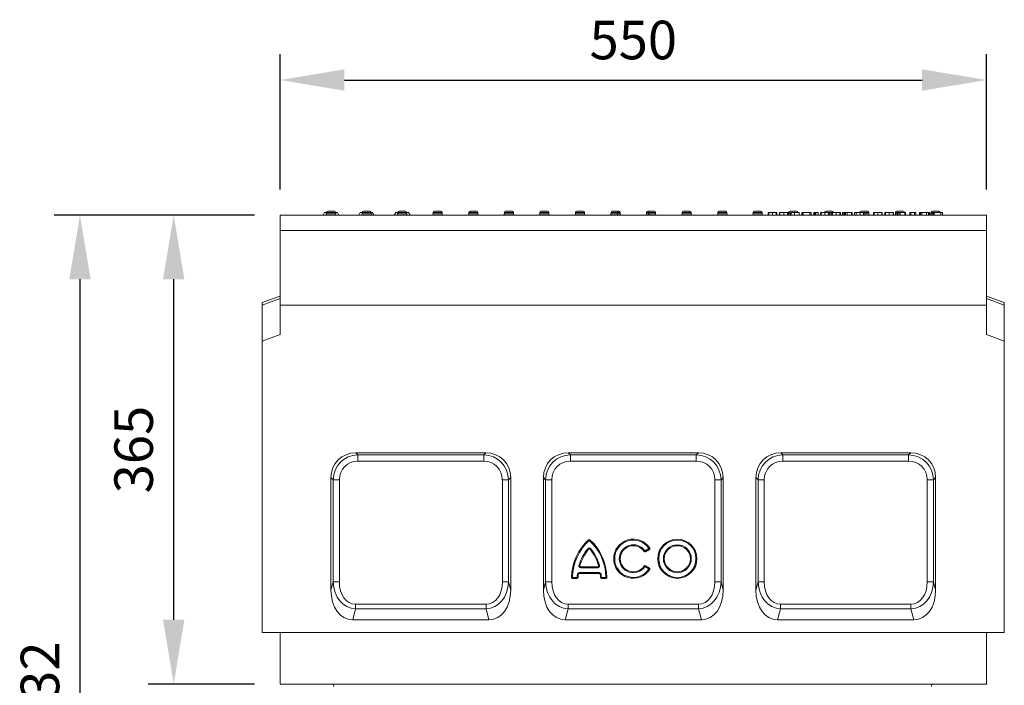
# Model space of a CAD drawing. Units: millimetres. Extents: x -8831 to -2685, y -334 to 3818.
# Drawn here: x -8831 to -8064, y 2594 to 3112 of the extents above; entities that cross this region are included whole.
import ezdxf

# ---------------------------------------------------------------- set-up
doc = ezdxf.new("R2010")
doc.units = ezdxf.units.MM
doc.layers.get('0').update_dxf_attribs({"lineweight": 18})
doc.layers.add('DUENN-18', color=253, linetype='Continuous', lineweight=0)
doc.layers.add('kote', color=152, linetype='Continuous', lineweight=0)
doc.styles.get("Standard").update_dxf_attribs({"font": 'trebuc.ttf'})
doc.dimstyles.new('VARIABEL-ST', dxfattribs={"dimscale": 40, "dimtxt": 7, "dimasz": 2.5, "dimexe": 1, "dimexo": 1, "dimgap": 0.6, "dimtad": 1, "dimdsep": 46, "dimtxsty": 'Standard', "dimcen": 0, "dimclrd": 256, "dimclre": 256, "dimclrt": 5, "dimadec": 0, "dimazin": 0, "dimtp": 0.1, "dimtm": 0.1, "dimtfac": 0.71, "dimtdec": 3, "dimtmove": 0, "dimatfit": 3, "dimfxl": 0, "dimtzin": 0, "dimarcsym": 0})

# ---------------------------------------------------------------- blocks, each defined once
blk = doc.blocks.new('*D31')
at = {"layer": 'DEFPOINTS', "color": 0, "transparency": 16777216}
for p in [(-8077.55, 3065.36), (-8627.55, 2960.24), (-8077.55, 2960.24)]:
    blk.add_point(p, dxfattribs=at)
at = {"layer": 'kote', "lineweight": -2, "transparency": 16777216}
for p, q in [((-8627.55, 2980.24), (-8627.55, 3085.36)), ((-8077.55, 2980.24), (-8077.55, 3085.36)), ((-8577.55, 3065.36), (-8127.55, 3065.36))]:
    blk.add_line(p, q, dxfattribs=at)
at = {"layer": 'kote', "transparency": 16777216}
for points in [[(-8577.55, 3073.69), (-8577.55, 3057.03), (-8627.55, 3065.36)], [(-8127.55, 3073.69), (-8127.55, 3057.03), (-8077.55, 3065.36)]]:
    blk.add_solid(points, dxfattribs=at)
at = {"layer": 'kote', "transparency": 16777216, "insert": (-8352.55, 3092.62), "char_height": 30, "attachment_point": 5}
blk.add_mtext('550', dxfattribs=at)
blk = doc.blocks.new('*D32')
at = {"layer": 'DEFPOINTS', "color": 0, "transparency": 16777216}
for p in [(-8710.57, 2960.24), (-8627.55, 2960.24), (-8627.55, 2595.24)]:
    blk.add_point(p, dxfattribs=at)
at = {"layer": 'kote', "lineweight": -2, "transparency": 16777216}
for p, q in [((-8647.55, 2960.24), (-8730.57, 2960.24)), ((-8710.57, 2645.24), (-8710.57, 2910.24)), ((-8647.55, 2595.24), (-8730.57, 2595.24))]:
    blk.add_line(p, q, dxfattribs=at)
at = {"layer": 'kote', "transparency": 16777216}
for points in [[(-8718.9, 2910.24), (-8702.24, 2910.24), (-8710.57, 2960.24)], [(-8718.9, 2645.24), (-8702.24, 2645.24), (-8710.57, 2595.24)]]:
    blk.add_solid(points, dxfattribs=at)
at = {"layer": 'kote', "transparency": 16777216, "insert": (-8737.88, 2777.74), "char_height": 30, "attachment_point": 5, "rotation": 90}
blk.add_mtext('365', dxfattribs=at)
blk = doc.blocks.new('*D34')
at = {"layer": 'DEFPOINTS', "color": 0, "transparency": 16777216}
for p in [(-8627.55, 2960.24), (-8783.59, 2228.24), (-8587.55, 2228.24)]:
    blk.add_point(p, dxfattribs=at)
at = {"layer": 'kote', "lineweight": -2, "transparency": 16777216}
for p, q in [((-8647.55, 2960.24), (-8803.59, 2960.24)), ((-8783.59, 2910.24), (-8783.59, 2278.24)), ((-8607.55, 2228.24), (-8803.59, 2228.24))]:
    blk.add_line(p, q, dxfattribs=at)
at = {"layer": 'kote', "transparency": 16777216}
for points in [[(-8791.92, 2910.24), (-8775.25, 2910.24), (-8783.59, 2960.24)], [(-8791.92, 2278.24), (-8775.25, 2278.24), (-8783.59, 2228.24)]]:
    blk.add_solid(points, dxfattribs=at)
at = {"layer": 'kote', "transparency": 16777216, "insert": (-8810.85, 2594.24), "char_height": 30, "attachment_point": 5, "rotation": 90}
blk.add_mtext('732', dxfattribs=at)

msp = doc.modelspace()

# ---------------------------------------------------------------- linework, layer by layer
at = {"color": 7, "linetype": 'Continuous', "lineweight": 18}
for p, q in [((-8593, 2962.24), (-8594.16, 2960.24)), ((-8594.11, 2960.24), (-8593, 2962.24)), ((-8593, 2962.24), (-8592, 2962.24)), ((-8591.5, 2961.42), (-8592, 2962.24)), ((-8591.92, 2962.24), (-8591.5, 2962.24)), ((-8591.5, 2962.24), (-8591.5, 2961.24)), ((-8590.5, 2963.24), (-8585.5, 2963.24)), ((-8584.5, 2962.24), (-8584.5, 2961.24)), ((-8584.5, 2961.42), (-8584, 2962.24)), ((-8584.5, 2962.24), (-8584.09, 2962.24)), ((-8584, 2962.24), (-8583, 2962.24)), ((-8581.85, 2960.24), (-8583, 2962.24)), ((-8581.9, 2960.24), (-8583, 2962.24)), ((-8565.3, 2962.24), (-8566.46, 2960.24)), ((-8565.3, 2962.24), (-8563.8, 2962.24)), ((-8563.8, 2962.24), (-8563.8, 2961.24)), ((-8562.8, 2963.24), (-8557.8, 2963.24)), ((-8556.8, 2962.24), (-8556.8, 2961.24)), ((-8556.77, 2962.24), (-8555.97, 2962.24)), ((-8554.49, 2960.24), (-8555.97, 2962.24)), ((-8537.6, 2962.24), (-8538.76, 2960.24)), ((-8537.6, 2962.24), (-8536.1, 2962.24)), ((-8536.1, 2962.24), (-8536.1, 2961.24)), ((-8535.1, 2963.24), (-8530.1, 2963.24)), ((-8529.1, 2962.24), (-8529.1, 2961.24)), ((-8529.1, 2962.24), (-8527.6, 2962.24)), ((-8526.45, 2960.24), (-8527.6, 2962.24)), ((-8508.4, 2962.24), (-8508.4, 2961.24)), ((-8507.4, 2963.24), (-8502.4, 2963.24)), ((-8501.4, 2962.24), (-8501.4, 2961.24)), ((-8480.7, 2962.24), (-8480.7, 2961.24)), ((-8479.7, 2963.24), (-8474.7, 2963.24)), ((-8473.7, 2962.24), (-8473.7, 2961.24)), ((-8453, 2962.24), (-8453, 2961.24)), ((-8452, 2963.24), (-8447, 2963.24)), ((-8446, 2962.24), (-8446, 2961.24)), ((-8425.3, 2962.24), (-8425.3, 2961.24)), ((-8424.3, 2963.24), (-8419.3, 2963.24)), ((-8418.3, 2962.24), (-8418.3, 2961.24)), ((-8397.6, 2962.24), (-8397.6, 2961.24)), ((-8396.6, 2963.24), (-8391.6, 2963.24)), ((-8390.6, 2962.24), (-8390.6, 2961.24)), ((-8369.9, 2962.24), (-8369.9, 2961.24)), ((-8368.9, 2963.24), (-8364.55, 2963.24)), ((-8364.55, 2963.24), (-8363.9, 2963.24)), ((-8364.55, 2962.24), (-8364.55, 2961.24)), ((-8362.9, 2962.24), (-8362.9, 2961.24)), ((-8342.2, 2962.24), (-8342.2, 2961.24)), ((-8341.2, 2963.24), (-8340.58, 2963.24)), ((-8340.55, 2963.24), (-8336.2, 2963.24)), ((-8340.55, 2961.24), (-8340.55, 2962.24)), ((-8335.2, 2962.24), (-8335.2, 2961.24)), ((-8314.5, 2962.24), (-8314.5, 2961.24)), ((-8313.5, 2963.24), (-8308.5, 2963.24)), ((-8307.5, 2962.24), (-8307.5, 2961.24)), ((-8286.8, 2962.24), (-8286.8, 2961.24)), ((-8285.8, 2963.24), (-8280.8, 2963.24)), ((-8279.8, 2962.24), (-8279.8, 2961.24)), ((-8259.1, 2962.24), (-8259.1, 2961.24)), ((-8258.1, 2963.24), (-8253.1, 2963.24)), ((-8252.1, 2962.24), (-8252.1, 2961.24)), ((-8247.6, 2962.24), (-8247.6, 2960.24)), ((-8247.1, 2962.24), (-8247.1, 2960.24)), ((-8244.18, 2962.24), (-8244.18, 2960.24)), ((-8241.27, 2962.24), (-8241.27, 2960.24)), ((-8240.85, 2962.24), (-8240.85, 2960.24)), ((-8238.79, 2962.24), (-8238.79, 2960.24)), ((-8238.29, 2962.24), (-8238.29, 2960.24)), ((-8235.37, 2962.24), (-8235.37, 2960.24)), ((-8232.46, 2962.24), (-8232.46, 2960.24)), ((-8232.04, 2962.24), (-8232.04, 2960.24)), ((-8231.4, 2962.24), (-8231.4, 2961.24)), ((-8230.4, 2963.24), (-8225.4, 2963.24)), ((-8230.1, 2962.24), (-8230.1, 2960.24)), ((-8230.06, 2962.24), (-8230.1, 2962.24)), ((-8229.71, 2962.24), (-8229.71, 2960.24)), ((-8226.94, 2962.24), (-8226.94, 2960.24)), ((-8223.23, 2962.24), (-8223.23, 2960.24)), ((-8221.28, 2962.24), (-8221.28, 2960.24)), ((-8221.12, 2962.24), (-8221.12, 2960.24)), ((-8220.2, 2962.24), (-8220.2, 2960.24)), ((-8215.06, 2962.24), (-8220.2, 2962.24)), ((-8215.06, 2962.24), (-8215.06, 2960.24)), ((-8213.91, 2962.24), (-8213.91, 2960.24)), ((-8211.85, 2962.24), (-8211.85, 2960.24)), ((-8211.19, 2962.24), (-8211.19, 2960.24)), ((-8208.61, 2962.24), (-8210.41, 2962.24)), ((-8208.61, 2962.24), (-8208.61, 2960.24)), ((-8208.48, 2962.24), (-8208.48, 2960.24)), ((-8206.79, 2962.24), (-8206.79, 2960.24)), ((-8206.29, 2962.24), (-8206.29, 2960.24)), ((-8203.37, 2962.24), (-8203.37, 2960.24)), ((-8202.7, 2963.24), (-8197.7, 2963.24)), ((-8200.46, 2962.24), (-8200.46, 2960.24)), ((-8200.04, 2962.24), (-8200.04, 2960.24)), ((-8197.98, 2962.24), (-8197.98, 2960.24)), ((-8197.47, 2962.24), (-8197.47, 2960.24)), ((-8194.55, 2962.24), (-8194.55, 2960.24)), ((-8191.65, 2962.24), (-8191.65, 2960.24)), ((-8191.23, 2962.24), (-8191.23, 2960.24)), ((-8189.57, 2962.24), (-8189.57, 2960.24)), ((-8188.45, 2962.24), (-8188.45, 2960.24)), ((-8188.16, 2962.24), (-8188.45, 2962.24)), ((-8188.16, 2962.24), (-8188.16, 2960.24)), ((-8187.18, 2962.24), (-8187.18, 2960.24)), ((-8182.6, 2962.24), (-8186.09, 2962.24)), ((-8181.98, 2962.24), (-8181.98, 2960.24)), ((-8180.35, 2962.24), (-8180.35, 2960.24)), ((-8178.83, 2962.24), (-8178.83, 2960.24)), ((-8173.25, 2962.24), (-8175.81, 2962.24)), ((-8175, 2963.24), (-8170, 2963.24)), ((-8173.25, 2962.24), (-8173.25, 2960.24)), ((-8172.1, 2962.24), (-8172.1, 2960.24)), ((-8169, 2962.24), (-8169, 2961.24)), ((-8165.35, 2962.24), (-8165.35, 2960.24)), ((-8164.9, 2962.24), (-8164.9, 2960.24)), ((-8162.07, 2962.24), (-8162.07, 2960.24)), ((-8158.94, 2962.24), (-8158.94, 2960.24)), ((-8158.66, 2962.24), (-8158.66, 2960.24)), ((-8156.54, 2962.24), (-8156.54, 2960.24)), ((-8156.09, 2962.24), (-8156.09, 2960.24)), ((-8153.26, 2962.24), (-8153.26, 2960.24)), ((-8150.13, 2962.24), (-8150.13, 2960.24)), ((-8149.85, 2962.24), (-8149.85, 2960.24)), ((-8148.3, 2962.24), (-8148.3, 2961.24)), ((-8148.13, 2962.24), (-8148.13, 2960.24)), ((-8147.3, 2963.24), (-8142.3, 2963.24)), ((-8147.01, 2962.24), (-8147.01, 2960.24)), ((-8146.73, 2962.24), (-8147.01, 2962.24)), ((-8146.73, 2962.24), (-8146.73, 2960.24)), ((-8145.74, 2962.24), (-8145.74, 2960.24)), ((-8141.16, 2962.24), (-8144.65, 2962.24)), ((-8140.54, 2962.24), (-8140.54, 2960.24)), ((-8137.16, 2962.24), (-8137.16, 2960.24)), ((-8136.41, 2962.24), (-8136.41, 2960.24)), ((-8132.45, 2962.24), (-8132.45, 2960.24)), ((-8129.6, 2962.24), (-8129.6, 2960.24)), ((-8128.72, 2962.24), (-8128.72, 2960.24)), ((-8127.85, 2962.24), (-8127.85, 2960.24)), ((-8124.05, 2962.24), (-8127.85, 2962.24)), ((-8124.05, 2962.24), (-8124.05, 2960.24)), ((-8122.71, 2962.24), (-8122.71, 2960.24)), ((-8121.7, 2962.24), (-8121.7, 2960.24)), ((-8121.6, 2962.24), (-8121.6, 2960.24)), ((-8120.6, 2962.24), (-8120.6, 2961.24)), ((-8119.6, 2963.24), (-8114.6, 2963.24)), ((-8119.16, 2962.24), (-8119.16, 2960.24)), ((-8119, 2962.24), (-8119, 2960.24)), ((-8118.07, 2962.24), (-8118.07, 2960.24)), ((-8112.94, 2962.24), (-8118.07, 2962.24)), ((-8112.94, 2962.24), (-8112.94, 2960.24)), ((-8111.79, 2962.24), (-8111.79, 2960.24)), ((-8627.55, 2960.24), (-8077.55, 2960.24)), ((-8627.55, 2960.24), (-8627.55, 2890.24)), ((-8077.55, 2890.24), (-8077.55, 2960.24)), ((-8641.55, 2892.14), (-8627.55, 2897.24)), ((-8641.55, 2890.1), (-8641.55, 2892.14)), ((-8077.55, 2897.24), (-8063.55, 2892.14)), ((-8063.55, 2892.14), (-8063.55, 2890.1)), ((-8641.55, 2862.14), (-8641.55, 2890.1)), ((-8627.55, 2890.24), (-8077.55, 2890.24)), ((-8627.55, 2890.24), (-8627.55, 2867.24)), ((-8077.55, 2867.24), (-8077.55, 2890.24)), ((-8063.55, 2862.14), (-8063.55, 2890.1)), ((-8641.55, 2862.14), (-8627.55, 2867.24)), ((-8641.55, 2635.24), (-8641.55, 2862.14)), ((-8063.55, 2862.14), (-8077.55, 2867.24)), ((-8063.55, 2635.24), (-8063.55, 2862.14)), ((-8467.37, 2775.24), (-8568.74, 2775.24)), ((-8301.87, 2775.24), (-8403.24, 2775.24)), ((-8136.37, 2775.24), (-8237.74, 2775.24)), ((-8588.05, 2755.92), (-8588.05, 2668.35)), ((-8448.05, 2668.35), (-8448.05, 2755.92)), ((-8422.55, 2755.92), (-8422.55, 2668.35)), ((-8282.55, 2668.35), (-8282.55, 2755.92)), ((-8257.05, 2755.92), (-8257.05, 2668.35)), ((-8117.05, 2668.35), (-8117.05, 2755.92)), ((-8571.14, 2645.24), (-8464.97, 2645.24)), ((-8405.64, 2645.24), (-8299.47, 2645.24)), ((-8240.14, 2645.24), (-8133.97, 2645.24)), ((-8641.55, 2635.24), (-8063.55, 2635.24)), ((-8077.55, 2635.24), (-8627.55, 2635.24)), ((-8627.55, 2635.24), (-8627.55, 2595.24)), ((-8077.55, 2595.24), (-8077.55, 2635.24)), ((-8627.55, 2595.24), (-8077.55, 2595.24)), ((-8627.55, 2595.24), (-8077.55, 2595.24)), ((-8585.95, 2593.24), (-8586.05, 2595.24)), ((-8120.16, 2593.24), (-8120.05, 2595.24))]:
    msp.add_line(p, q, dxfattribs=at)
at = {"color": 7, "linetype": 'Continuous', "lineweight": 18, "flags": 128}
msp.add_lwpolyline([(-8140.3, 2960.24), (-8140.5, 2960.26), (-8140.54, 2960.27)], dxfattribs=at)
at = {"color": 7, "linetype": 'Continuous', "lineweight": 18}
for centre, start, end in [((-8592.5, 2961.24), 270, 0), ((-8590.5, 2962.24), 90, 180), ((-8585.5, 2962.24), 0, 90), ((-8583.5, 2961.24), 180, 270), ((-8564.8, 2961.24), 270, 0), ((-8562.8, 2962.24), 90, 180), ((-8557.8, 2962.24), 0, 90), ((-8555.8, 2961.24), 180, 270), ((-8537.1, 2961.24), 270, 0), ((-8535.1, 2962.24), 90, 180), ((-8530.1, 2962.24), 0, 90), ((-8528.1, 2961.24), 180, 270), ((-8509.4, 2961.24), 270, 0), ((-8507.4, 2962.24), 90, 180), ((-8502.4, 2962.24), 0, 90), ((-8500.4, 2961.24), 180, 270), ((-8481.7, 2961.24), 270, 0), ((-8479.7, 2962.24), 90, 180), ((-8474.7, 2962.24), 0, 90), ((-8472.7, 2961.24), 180, 270), ((-8454, 2961.24), 270, 0), ((-8452, 2962.24), 90, 180), ((-8447, 2962.24), 0, 90), ((-8445, 2961.24), 180, 270), ((-8426.3, 2961.24), 270, 0), ((-8424.3, 2962.24), 90, 180), ((-8419.3, 2962.24), 0, 90), ((-8417.3, 2961.24), 180, 270), ((-8398.6, 2961.24), 270, 0), ((-8396.6, 2962.24), 90, 180), ((-8391.6, 2962.24), 0, 90), ((-8389.6, 2961.24), 180, 270), ((-8370.9, 2961.24), 270, 0), ((-8368.9, 2962.24), 90, 180), ((-8363.9, 2962.24), 0, 90), ((-8361.9, 2961.24), 180, 270), ((-8343.2, 2961.24), 270, 0), ((-8341.2, 2962.24), 90, 180), ((-8336.2, 2962.24), 0, 90), ((-8334.2, 2961.24), 180, 270), ((-8315.5, 2961.24), 270, 0), ((-8313.5, 2962.24), 90, 180), ((-8308.5, 2962.24), 0, 90), ((-8306.5, 2961.24), 180, 270), ((-8287.8, 2961.24), 270, 0), ((-8285.8, 2962.24), 90, 180), ((-8280.8, 2962.24), 0, 90), ((-8278.8, 2961.24), 180, 270), ((-8260.1, 2961.24), 270, 0), ((-8258.1, 2962.24), 90, 180), ((-8253.1, 2962.24), 0, 90), ((-8251.1, 2961.24), 180, 270), ((-8232.4, 2961.24), 291.40758, 0), ((-8230.4, 2962.24), 90, 180), ((-8225.4, 2962.24), 0, 90), ((-8202.7, 2962.24), 90, 180), ((-8197.7, 2962.24), 0, 90), ((-8175, 2962.24), 90, 180), ((-8170, 2962.24), 0, 90), ((-8168, 2961.24), 180, 270), ((-8149.3, 2961.24), 270, 0), ((-8147.3, 2962.24), 90, 180), ((-8142.3, 2962.24), 0, 90), ((-8121.6, 2961.24), 270, 0), ((-8119.6, 2962.24), 90, 180), ((-8114.6, 2962.24), 0, 90)]:
    msp.add_arc(centre, 1, start, end, dxfattribs=at)
for centre, major_axis, ratio, start_param, end_param in [((-8567.35, 2754.53), (15.12, -15.12), 0.935113, 2.389713, 3.893472), ((-8468.76, 2754.53), (-15.12, -15.12), 0.935113, 2.389713, 3.893472), ((-8401.85, 2754.53), (15.12, -15.12), 0.935113, 2.389713, 3.893472), ((-8303.26, 2754.53), (-15.12, -15.12), 0.935113, 2.389713, 3.893472), ((-8236.35, 2754.53), (15.12, -15.12), 0.935113, 2.389713, 3.893472), ((-8137.76, 2754.53), (-15.12, -15.12), 0.935113, 2.389713, 3.893472), ((-8567.35, 2673.52), (7.45, 27.81), 0.694747, 1.938896, 3.325643), ((-8468.76, 2673.52), (-7.45, 27.81), 0.694747, 2.957543, 4.344289), ((-8401.85, 2673.52), (7.45, 27.81), 0.694747, 1.938896, 3.325643), ((-8303.26, 2673.52), (-7.45, 27.81), 0.694747, 2.957543, 4.344289), ((-8236.35, 2673.52), (7.45, 27.81), 0.694747, 1.938896, 3.325643), ((-8137.76, 2673.52), (-7.45, 27.81), 0.694747, 2.957543, 4.344289)]:
    msp.add_ellipse(centre, major_axis=major_axis, ratio=ratio, start_param=start_param, end_param=end_param, dxfattribs=at)
for points, knots in [([(-8364.55, 2962.24), (-8364.55, 2962.25), (-8364.55, 2962.36), (-8364.55, 2962.57), (-8364.55, 2962.82), (-8364.55, 2963.04), (-8364.55, 2963.19), (-8364.55, 2963.24), (-8364.55, 2963.24), (-8364.55, 2963.24)], [0, 0, 0, 0, 0.021616, 0.180281, 0.339846, 0.511361, 0.706591, 0.943637, 1, 1, 1, 1]), ([(-8364.55, 2961.24), (-8364.55, 2961.14), (-8364.55, 2960.94), (-8364.55, 2960.66), (-8364.55, 2960.44), (-8364.55, 2960.27), (-8364.55, 2960.25), (-8364.55, 2960.24)], [0, 0, 0, 0, 0.1813853, 0.3622668, 0.5558508, 0.7767787, 1, 1, 1, 1]), ([(-8364.3, 2960.24), (-8364.35, 2960.25), (-8364.44, 2960.27), (-8364.52, 2960.42), (-8364.55, 2960.65), (-8364.55, 2960.87), (-8364.55, 2961), (-8364.55, 2961.02)], [0, 0, 0, 0, 0.228669, 0.456812, 0.699085, 0.964376, 1, 1, 1, 1]), ([(-8340.55, 2961.02), (-8340.55, 2960.91), (-8340.55, 2960.7), (-8340.58, 2960.45), (-8340.66, 2960.27), (-8340.76, 2960.25), (-8340.81, 2960.24)], [0, 0, 0, 0, 0.248921, 0.496882, 0.763195, 1, 1, 1, 1]), ([(-8340.55, 2963.24), (-8340.55, 2963.24), (-8340.55, 2963.24), (-8340.55, 2963.18), (-8340.55, 2962.97), (-8340.55, 2962.68), (-8340.55, 2962.41), (-8340.55, 2962.27), (-8340.55, 2962.24)], [0, 0, 0, 0, 0.056438, 0.335566, 0.549098, 0.76407, 0.948072, 1, 1, 1, 1]), ([(-8340.55, 2960.24), (-8340.55, 2960.25), (-8340.55, 2960.28), (-8340.55, 2960.49), (-8340.55, 2960.79), (-8340.55, 2961.06), (-8340.55, 2961.21), (-8340.55, 2961.24)], [0, 0, 0, 0, 0.246666, 0.493433, 0.734299, 0.946592, 1, 1, 1, 1]), ([(-8247.1, 2962.24), (-8247.27, 2962.24), (-8247.59, 2962.24), (-8247.6, 2962.24), (-8247.6, 2962.24)], [0, 0, 0, 0, 0.55916, 1, 1, 1, 1]), ([(-8244.18, 2962.24), (-8244.53, 2962.24), (-8245.22, 2962.24), (-8246.36, 2962.24), (-8246.82, 2962.24), (-8247.1, 2962.24)], [0, 0, 0, 0, 0.280783, 0.561083, 1, 1, 1, 1]), ([(-8241.27, 2962.24), (-8241.43, 2962.24), (-8241.73, 2962.24), (-8242.72, 2962.24), (-8243.62, 2962.24), (-8244.18, 2962.24)], [0, 0, 0, 0, 0.28112, 0.56164, 1, 1, 1, 1]), ([(-8240.85, 2962.24), (-8240.86, 2962.24), (-8240.87, 2962.24), (-8241.15, 2962.24), (-8241.27, 2962.24)], [0, 0, 0, 0, 0.5603641, 1, 1, 1, 1]), ([(-8238.29, 2962.24), (-8238.46, 2962.24), (-8238.77, 2962.24), (-8238.78, 2962.24), (-8238.79, 2962.24)], [0, 0, 0, 0, 0.55916, 1, 1, 1, 1]), ([(-8235.37, 2962.24), (-8235.71, 2962.24), (-8236.4, 2962.24), (-8237.54, 2962.24), (-8238, 2962.24), (-8238.29, 2962.24)], [0, 0, 0, 0, 0.280783, 0.561083, 1, 1, 1, 1]), ([(-8232.46, 2962.24), (-8232.61, 2962.24), (-8232.92, 2962.24), (-8233.9, 2962.24), (-8234.81, 2962.24), (-8235.37, 2962.24)], [0, 0, 0, 0, 0.28112, 0.56164, 1, 1, 1, 1]), ([(-8232.04, 2962.24), (-8232.04, 2962.24), (-8232.05, 2962.24), (-8232.33, 2962.24), (-8232.46, 2962.24)], [0, 0, 0, 0, 0.560364, 1, 1, 1, 1]), ([(-8226.94, 2962.24), (-8227.3, 2962.24), (-8228.02, 2962.24), (-8228.91, 2962.24), (-8229.55, 2962.24), (-8229.65, 2962.24), (-8229.71, 2962.24)], [0, 0, 0, 0, 0.2805831, 0.5607747, 0.7809076, 1, 1, 1, 1]), ([(-8223.23, 2962.24), (-8223.25, 2962.24), (-8223.3, 2962.24), (-8223.77, 2962.24), (-8224.47, 2962.24), (-8225.43, 2962.24), (-8226.33, 2962.24), (-8226.94, 2962.24)], [0, 0, 0, 0, 0.250809, 0.500972, 0.62629, 0.751501, 1, 1, 1, 1]), ([(-8220.2, 2962.24), (-8220.32, 2962.24), (-8220.58, 2962.24), (-8220.9, 2962.24), (-8221.1, 2962.24), (-8221.11, 2962.24), (-8221.12, 2962.24)], [0, 0, 0, 0, 0.281046, 0.560091, 0.779855, 1, 1, 1, 1]), ([(-8213.91, 2962.24), (-8213.92, 2962.24), (-8213.93, 2962.24), (-8214.2, 2962.24), (-8214.64, 2962.24), (-8214.92, 2962.24), (-8215.06, 2962.24)], [0, 0, 0, 0, 0.281226, 0.558829, 0.778761, 1, 1, 1, 1]), ([(-8211.19, 2962.24), (-8211.28, 2962.24), (-8211.47, 2962.24), (-8211.71, 2962.24), (-8211.84, 2962.24), (-8211.85, 2962.24), (-8211.85, 2962.24)], [0, 0, 0, 0, 0.28067, 0.55975, 0.779669, 1, 1, 1, 1]), ([(-8210.41, 2962.24), (-8210.47, 2962.24), (-8210.54, 2962.24), (-8210.69, 2962.24), (-8210.87, 2962.24), (-8211.06, 2962.24), (-8211.19, 2962.24)], [0, 0, 0, 0, 0.501238, 0.626555, 0.751352, 1, 1, 1, 1]), ([(-8208.48, 2962.24), (-8208.49, 2962.24), (-8208.53, 2962.24), (-8208.58, 2962.24), (-8208.61, 2962.24)], [0, 0, 0, 0, 0.559755, 1, 1, 1, 1]), ([(-8206.29, 2962.24), (-8206.46, 2962.24), (-8206.77, 2962.24), (-8206.78, 2962.24), (-8206.79, 2962.24)], [0, 0, 0, 0, 0.559159, 1, 1, 1, 1]), ([(-8203.37, 2962.24), (-8203.71, 2962.24), (-8204.4, 2962.24), (-8205.54, 2962.24), (-8206, 2962.24), (-8206.29, 2962.24)], [0, 0, 0, 0, 0.280785, 0.561082, 1, 1, 1, 1]), ([(-8200.46, 2962.24), (-8200.61, 2962.24), (-8200.92, 2962.24), (-8201.9, 2962.24), (-8202.81, 2962.24), (-8203.37, 2962.24)], [0, 0, 0, 0, 0.2811198, 0.5616391, 1, 1, 1, 1]), ([(-8200.04, 2962.24), (-8200.04, 2962.24), (-8200.05, 2962.24), (-8200.33, 2962.24), (-8200.46, 2962.24)], [0, 0, 0, 0, 0.560364, 1, 1, 1, 1]), ([(-8197.47, 2962.24), (-8197.65, 2962.24), (-8197.96, 2962.24), (-8197.97, 2962.24), (-8197.98, 2962.24)], [0, 0, 0, 0, 0.559159, 1, 1, 1, 1]), ([(-8194.55, 2962.24), (-8194.9, 2962.24), (-8195.59, 2962.24), (-8196.73, 2962.24), (-8197.19, 2962.24), (-8197.47, 2962.24)], [0, 0, 0, 0, 0.280784, 0.561085, 1, 1, 1, 1]), ([(-8191.65, 2962.24), (-8191.8, 2962.24), (-8192.11, 2962.24), (-8193.09, 2962.24), (-8194, 2962.24), (-8194.55, 2962.24)], [0, 0, 0, 0, 0.28112, 0.561643, 1, 1, 1, 1]), ([(-8191.23, 2962.24), (-8191.23, 2962.24), (-8191.24, 2962.24), (-8191.52, 2962.24), (-8191.65, 2962.24)], [0, 0, 0, 0, 0.560364, 1, 1, 1, 1]), ([(-8188.45, 2962.24), (-8188.71, 2962.24), (-8189.04, 2962.24), (-8189.39, 2962.24), (-8189.55, 2962.24), (-8189.56, 2962.24), (-8189.57, 2962.24)], [0, 0, 0, 0, 0.499648, 0.625063, 0.750309, 1, 1, 1, 1]), ([(-8187.18, 2962.24), (-8187.34, 2962.24), (-8187.66, 2962.24), (-8188.12, 2962.24), (-8188.15, 2962.24), (-8188.16, 2962.24)], [0, 0, 0, 0, 0.281087, 0.560006, 1, 1, 1, 1]), ([(-8186.09, 2962.24), (-8186.25, 2962.24), (-8186.47, 2962.24), (-8186.85, 2962.24), (-8187.07, 2962.24), (-8187.18, 2962.24)], [0, 0, 0, 0, 0.561198, 0.780671, 1, 1, 1, 1]), ([(-8181.98, 2962.24), (-8182, 2962.24), (-8182.04, 2962.24), (-8182.29, 2962.24), (-8182.48, 2962.24), (-8182.6, 2962.24)], [0, 0, 0, 0, 0.278603, 0.559008, 1, 1, 1, 1]), ([(-8178.83, 2962.24), (-8179.11, 2962.24), (-8179.69, 2962.24), (-8180.25, 2962.24), (-8180.31, 2962.24), (-8180.35, 2962.24)], [0, 0, 0, 0, 0.2798521, 0.5599374, 1, 1, 1, 1]), ([(-8175.81, 2962.24), (-8176.43, 2962.24), (-8177.52, 2962.24), (-8178.43, 2962.24), (-8178.83, 2962.24)], [0, 0, 0, 0, 0.561211, 1, 1, 1, 1]), ([(-8172.1, 2962.24), (-8172.11, 2962.24), (-8172.12, 2962.24), (-8172.38, 2962.24), (-8172.83, 2962.24), (-8173.11, 2962.24), (-8173.25, 2962.24)], [0, 0, 0, 0, 0.281127, 0.558758, 0.778895, 1, 1, 1, 1]), ([(-8164.9, 2962.24), (-8164.94, 2962.24), (-8165.31, 2962.24), (-8165.33, 2962.24), (-8165.35, 2962.24)], [0, 0, 0, 0, 0.119036, 1, 1, 1, 1]), ([(-8162.07, 2962.24), (-8162.46, 2962.24), (-8163.22, 2962.24), (-8164.18, 2962.24), (-8164.8, 2962.24), (-8164.86, 2962.24), (-8164.9, 2962.24)], [0, 0, 0, 0, 0.280685, 0.560294, 0.780091, 1, 1, 1, 1]), ([(-8158.94, 2962.24), (-8159, 2962.24), (-8159.11, 2962.24), (-8159.65, 2962.24), (-8160.58, 2962.24), (-8161.46, 2962.24), (-8162.07, 2962.24)], [0, 0, 0, 0, 0.1858815, 0.3732069, 0.5606614, 1, 1, 1, 1]), ([(-8156.09, 2962.24), (-8156.13, 2962.24), (-8156.5, 2962.24), (-8156.52, 2962.24), (-8156.54, 2962.24)], [0, 0, 0, 0, 0.119036, 1, 1, 1, 1]), ([(-8153.26, 2962.24), (-8153.64, 2962.24), (-8154.41, 2962.24), (-8155.37, 2962.24), (-8155.99, 2962.24), (-8156.05, 2962.24), (-8156.09, 2962.24)], [0, 0, 0, 0, 0.2806848, 0.5602937, 0.7800919, 1, 1, 1, 1]), ([(-8150.13, 2962.24), (-8150.18, 2962.24), (-8150.29, 2962.24), (-8150.84, 2962.24), (-8151.77, 2962.24), (-8152.65, 2962.24), (-8153.26, 2962.24)], [0, 0, 0, 0, 0.1858815, 0.3732069, 0.5606614, 1, 1, 1, 1]), ([(-8147.01, 2962.24), (-8147.27, 2962.24), (-8147.6, 2962.24), (-8147.95, 2962.24), (-8148.11, 2962.24), (-8148.12, 2962.24), (-8148.13, 2962.24)], [0, 0, 0, 0, 0.499649, 0.625064, 0.75031, 1, 1, 1, 1]), ([(-8145.74, 2962.24), (-8145.9, 2962.24), (-8146.23, 2962.24), (-8146.69, 2962.24), (-8146.71, 2962.24), (-8146.73, 2962.24)], [0, 0, 0, 0, 0.281081, 0.560002, 1, 1, 1, 1]), ([(-8144.65, 2962.24), (-8144.81, 2962.24), (-8145.03, 2962.24), (-8145.41, 2962.24), (-8145.63, 2962.24), (-8145.74, 2962.24)], [0, 0, 0, 0, 0.561197, 0.780661, 1, 1, 1, 1]), ([(-8140.54, 2962.24), (-8140.56, 2962.24), (-8140.6, 2962.24), (-8140.86, 2962.24), (-8141.04, 2962.24), (-8141.16, 2962.24)], [0, 0, 0, 0, 0.278607, 0.559013, 1, 1, 1, 1]), ([(-8136.41, 2962.24), (-8136.5, 2962.24), (-8136.68, 2962.24), (-8136.9, 2962.24), (-8137.13, 2962.24), (-8137.15, 2962.24), (-8137.16, 2962.24)], [0, 0, 0, 0, 0.186952, 0.373863, 0.561056, 1, 1, 1, 1]), ([(-8133.41, 2962.24), (-8134.08, 2962.24), (-8135.01, 2962.24), (-8135.66, 2962.24), (-8136.17, 2962.24), (-8136.41, 2962.24)], [0, 0, 0, 0, 0.565818, 0.789803, 1, 1, 1, 1]), ([(-8132.45, 2962.24), (-8132.47, 2962.24), (-8132.5, 2962.24), (-8132.93, 2962.24), (-8133.23, 2962.24), (-8133.41, 2962.24)], [0, 0, 0, 0, 0.278142, 0.557559, 1, 1, 1, 1]), ([(-8128.72, 2962.24), (-8128.87, 2962.24), (-8129.17, 2962.24), (-8129.57, 2962.24), (-8129.59, 2962.24), (-8129.6, 2962.24)], [0, 0, 0, 0, 0.280177, 0.559392, 1, 1, 1, 1]), ([(-8127.85, 2962.24), (-8127.86, 2962.24), (-8127.87, 2962.24), (-8128.04, 2962.24), (-8128.36, 2962.24), (-8128.6, 2962.24), (-8128.72, 2962.24)], [0, 0, 0, 0, 0.280978, 0.5604, 0.77992, 1, 1, 1, 1]), ([(-8122.71, 2962.24), (-8122.89, 2962.24), (-8123.25, 2962.24), (-8123.69, 2962.24), (-8123.91, 2962.24), (-8124.05, 2962.24)], [0, 0, 0, 0, 0.278495, 0.558028, 1, 1, 1, 1]), ([(-8121.7, 2962.24), (-8121.76, 2962.24), (-8121.87, 2962.24), (-8122.22, 2962.24), (-8122.53, 2962.24), (-8122.71, 2962.24)], [0, 0, 0, 0, 0.280726, 0.561765, 1, 1, 1, 1]), ([(-8118.07, 2962.24), (-8118.2, 2962.24), (-8118.45, 2962.24), (-8118.78, 2962.24), (-8118.97, 2962.24), (-8118.99, 2962.24), (-8119, 2962.24)], [0, 0, 0, 0, 0.281046, 0.560091, 0.779855, 1, 1, 1, 1]), ([(-8111.79, 2962.24), (-8111.8, 2962.24), (-8111.81, 2962.24), (-8112.07, 2962.24), (-8112.52, 2962.24), (-8112.8, 2962.24), (-8112.94, 2962.24)], [0, 0, 0, 0, 0.2812235, 0.5588249, 0.7787548, 1, 1, 1, 1])]:
    msp.add_open_spline(points, degree=3, knots=knots, dxfattribs=at)
at = {"layer": 'DUENN-18', "linetype": 'Continuous', "lineweight": 0}
for p, q in [((-8584.5, 2962.24), (-8591.5, 2962.24)), ((-8591.5, 2961.24), (-8584.5, 2961.24)), ((-8556.8, 2962.24), (-8563.8, 2962.24)), ((-8563.8, 2961.24), (-8556.8, 2961.24)), ((-8529.1, 2962.24), (-8536.1, 2962.24)), ((-8536.1, 2961.24), (-8529.1, 2961.24)), ((-8501.4, 2962.24), (-8508.4, 2962.24)), ((-8508.4, 2961.24), (-8501.4, 2961.24)), ((-8473.7, 2962.24), (-8480.7, 2962.24)), ((-8480.7, 2961.24), (-8473.7, 2961.24)), ((-8446, 2962.24), (-8453, 2962.24)), ((-8453, 2961.24), (-8446, 2961.24)), ((-8418.3, 2962.24), (-8425.3, 2962.24)), ((-8425.3, 2961.24), (-8418.3, 2961.24)), ((-8390.6, 2962.24), (-8397.6, 2962.24)), ((-8397.6, 2961.24), (-8390.6, 2961.24)), ((-8364.55, 2962.24), (-8369.9, 2962.24)), ((-8369.9, 2961.24), (-8364.55, 2961.24)), ((-8362.9, 2962.24), (-8364.55, 2962.24)), ((-8364.55, 2961.24), (-8362.9, 2961.24)), ((-8340.59, 2962.24), (-8342.2, 2962.24)), ((-8342.2, 2961.24), (-8340.55, 2961.24)), ((-8335.2, 2962.24), (-8340.55, 2962.24)), ((-8340.55, 2961.24), (-8335.2, 2961.24)), ((-8307.5, 2962.24), (-8314.5, 2962.24)), ((-8314.5, 2961.24), (-8307.5, 2961.24)), ((-8279.8, 2962.24), (-8286.8, 2962.24)), ((-8286.8, 2961.24), (-8279.8, 2961.24)), ((-8252.1, 2962.24), (-8259.1, 2962.24)), ((-8259.1, 2961.24), (-8252.1, 2961.24)), ((-8230.37, 2962.24), (-8231.4, 2962.24)), ((-8231.4, 2961.24), (-8230.1, 2961.24)), ((-8210.41, 2962.24), (-8210.41, 2960.24)), ((-8203.66, 2962.24), (-8203.7, 2962.24)), ((-8200.04, 2961.24), (-8197.98, 2961.24)), ((-8198.18, 2962.24), (-8199.78, 2962.24)), ((-8196.7, 2962.24), (-8197.18, 2962.24)), ((-8186.09, 2962.24), (-8186.09, 2960.24)), ((-8182.6, 2962.24), (-8182.6, 2960.24)), ((-8175.81, 2962.24), (-8176, 2962.24)), ((-8175.81, 2962.24), (-8175.81, 2960.24)), ((-8172.1, 2961.24), (-8169, 2961.24)), ((-8169, 2962.24), (-8171.84, 2962.24)), ((-8148.3, 2961.24), (-8148.13, 2961.24)), ((-8144.65, 2962.24), (-8144.65, 2960.24)), ((-8141.16, 2962.24), (-8141.16, 2960.24)), ((-8133.41, 2962.24), (-8133.41, 2960.24)), ((-8119.43, 2962.24), (-8120.6, 2962.24)), ((-8120.6, 2961.24), (-8119.16, 2961.24)), ((-8077.55, 2948.18), (-8627.55, 2948.18)), ((-8627.55, 2895.2), (-8641.55, 2890.1)), ((-8063.55, 2890.1), (-8077.55, 2895.2)), ((-8568.74, 2775.24), (-8567.05, 2773.55)), ((-8567.05, 2773.55), (-8469.06, 2773.55)), ((-8567.05, 2768.72), (-8567.05, 2773.55)), ((-8469.06, 2773.55), (-8467.37, 2775.24)), ((-8469.06, 2768.72), (-8469.06, 2773.55)), ((-8403.24, 2775.24), (-8401.55, 2773.55)), ((-8401.55, 2773.55), (-8303.56, 2773.55)), ((-8401.55, 2768.72), (-8401.55, 2773.55)), ((-8303.56, 2773.55), (-8301.87, 2775.24)), ((-8303.56, 2768.72), (-8303.56, 2773.55)), ((-8237.74, 2775.24), (-8236.05, 2773.55)), ((-8236.05, 2773.55), (-8138.06, 2773.55)), ((-8236.05, 2768.72), (-8236.05, 2773.55)), ((-8138.06, 2773.55), (-8136.37, 2775.24)), ((-8138.06, 2768.72), (-8138.06, 2773.55)), ((-8469.06, 2768.72), (-8567.05, 2768.72)), ((-8303.56, 2768.72), (-8401.55, 2768.72)), ((-8138.06, 2768.72), (-8236.05, 2768.72)), ((-8586.37, 2754.24), (-8588.05, 2755.92)), ((-8586.37, 2674.64), (-8586.37, 2754.24)), ((-8586.37, 2754.24), (-8581.54, 2754.24)), ((-8581.54, 2754.24), (-8581.54, 2674.64)), ((-8454.57, 2754.24), (-8449.74, 2754.24)), ((-8454.57, 2674.64), (-8454.57, 2754.24)), ((-8448.05, 2755.92), (-8449.74, 2754.24)), ((-8449.74, 2754.24), (-8449.74, 2674.64)), ((-8420.87, 2754.24), (-8422.55, 2755.92)), ((-8420.87, 2674.64), (-8420.87, 2754.24)), ((-8420.87, 2754.24), (-8416.04, 2754.24)), ((-8416.04, 2754.24), (-8416.04, 2674.64)), ((-8289.07, 2674.64), (-8289.07, 2754.24)), ((-8289.07, 2754.24), (-8284.24, 2754.24)), ((-8282.55, 2755.92), (-8284.24, 2754.24)), ((-8284.24, 2754.24), (-8284.24, 2674.64)), ((-8255.37, 2754.24), (-8257.05, 2755.92)), ((-8255.37, 2674.64), (-8255.37, 2754.24)), ((-8255.37, 2754.24), (-8250.54, 2754.24)), ((-8250.54, 2754.24), (-8250.54, 2674.64)), ((-8123.57, 2674.64), (-8123.57, 2754.24)), ((-8123.57, 2754.24), (-8118.74, 2754.24)), ((-8117.05, 2755.92), (-8118.74, 2754.24)), ((-8118.74, 2754.24), (-8118.74, 2674.64)), ((-8386.89, 2706.99), (-8387.38, 2707.53)), ((-8386.84, 2706.99), (-8386.35, 2707.53)), ((-8388.02, 2700.55), (-8387.46, 2700.09)), ((-8385.71, 2700.55), (-8386.28, 2700.09)), ((-8343.48, 2698.82), (-8340.39, 2700.6)), ((-8343.11, 2698.19), (-8340.02, 2699.97)), ((-8340.39, 2700.6), (-8340.02, 2699.97)), ((-8340.38, 2700.65), (-8339.77, 2701.05)), ((-8343.52, 2698.83), (-8344.13, 2698.43)), ((-8343.48, 2698.82), (-8343.11, 2698.19)), ((-8394.85, 2687.56), (-8394.15, 2687.36)), ((-8393.42, 2686.39), (-8380.31, 2686.39)), ((-8393.42, 2685.66), (-8393.42, 2686.39)), ((-8393.42, 2685.66), (-8380.31, 2685.66)), ((-8380.31, 2685.66), (-8380.31, 2686.39)), ((-8378.88, 2687.56), (-8379.58, 2687.36)), ((-8343.52, 2686.65), (-8344.13, 2687.05)), ((-8343.48, 2686.66), (-8343.11, 2687.29)), ((-8340.39, 2684.88), (-8343.48, 2686.66)), ((-8340.02, 2685.51), (-8343.11, 2687.29)), ((-8340.39, 2684.88), (-8340.02, 2685.51)), ((-8340.38, 2684.83), (-8339.77, 2684.43)), ((-8399.9, 2678.25), (-8400.63, 2678.27)), ((-8399.86, 2678.22), (-8396.31, 2678.22)), ((-8399.86, 2678.22), (-8399.86, 2677.49)), ((-8399.86, 2677.49), (-8396.31, 2677.49)), ((-8396.31, 2678.22), (-8396.31, 2677.49)), ((-8396.27, 2678.25), (-8395.54, 2678.24)), ((-8396.14, 2680.67), (-8395.41, 2680.61)), ((-8394.65, 2682.03), (-8379.08, 2682.03)), ((-8394.65, 2682.03), (-8394.65, 2681.3)), ((-8394.65, 2681.3), (-8379.08, 2681.3)), ((-8379.08, 2682.03), (-8379.08, 2681.3)), ((-8377.59, 2680.67), (-8378.32, 2680.61)), ((-8377.46, 2678.25), (-8378.19, 2678.24)), ((-8377.43, 2678.22), (-8373.87, 2678.22)), ((-8377.43, 2678.22), (-8377.43, 2677.49)), ((-8377.43, 2677.49), (-8373.87, 2677.49)), ((-8373.87, 2678.22), (-8373.87, 2677.49)), ((-8373.83, 2678.25), (-8373.11, 2678.27)), ((-8588.05, 2668.35), (-8586.37, 2674.64)), ((-8586.37, 2674.64), (-8581.54, 2674.64)), ((-8454.57, 2674.64), (-8449.74, 2674.64)), ((-8449.74, 2674.64), (-8448.05, 2668.35)), ((-8422.55, 2668.35), (-8420.87, 2674.64)), ((-8420.87, 2674.64), (-8416.04, 2674.64)), ((-8289.07, 2674.64), (-8284.24, 2674.64)), ((-8284.24, 2674.64), (-8282.55, 2668.35)), ((-8257.05, 2668.35), (-8255.37, 2674.64)), ((-8255.37, 2674.64), (-8250.54, 2674.64)), ((-8123.57, 2674.64), (-8118.74, 2674.64)), ((-8118.74, 2674.64), (-8117.05, 2668.35)), ((-8568.85, 2653.78), (-8571.14, 2645.24)), ((-8568.85, 2653.78), (-8568.85, 2657.31)), ((-8568.85, 2657.31), (-8467.26, 2657.31)), ((-8467.26, 2653.78), (-8568.85, 2653.78)), ((-8467.26, 2653.78), (-8467.26, 2657.31)), ((-8464.97, 2645.24), (-8467.26, 2653.78)), ((-8403.35, 2653.78), (-8405.64, 2645.24)), ((-8403.35, 2653.78), (-8403.35, 2657.31)), ((-8403.35, 2657.31), (-8301.76, 2657.31)), ((-8301.76, 2653.78), (-8403.35, 2653.78)), ((-8301.76, 2653.78), (-8301.76, 2657.31)), ((-8299.47, 2645.24), (-8301.76, 2653.78)), ((-8237.85, 2653.78), (-8240.14, 2645.24)), ((-8237.85, 2653.78), (-8237.85, 2657.31)), ((-8237.85, 2657.31), (-8136.26, 2657.31)), ((-8136.26, 2653.78), (-8237.85, 2653.78)), ((-8136.26, 2653.78), (-8136.26, 2657.31)), ((-8133.97, 2645.24), (-8136.26, 2653.78))]:
    msp.add_line(p, q, dxfattribs=at)
for radius in [15.25, 14.52, 10.89, 10.17]:
    msp.add_circle((-8318.24, 2692.74), radius, dxfattribs=at)
for centre, radius, start, end in [((-8359.97, 2677.49), 40.67, 132.3825, 178.90511), ((-8386.87, 2706.97), 0.763, 47.6175, 132.3825), ((-8413.76, 2677.49), 40.67, 1.09489, 47.6175), ((-8352.55, 2692.74), 15.25, 33.01696, 326.98304), ((-8359.97, 2677.49), 39.94, 132.3825, 178.90511), ((-8359.97, 2677.49), 36.31, 140.57731, 163.89656), ((-8359.97, 2677.49), 35.58, 140.57731, 163.89656), ((-8386.87, 2699.6), 1.49, 39.42269, 140.57731), ((-8386.87, 2699.6), 0.763, 39.42269, 140.57731), ((-8386.87, 2706.97), 0.0346, 47.6175, 132.3825), ((-8413.76, 2677.49), 39.94, 1.09489, 47.6175), ((-8413.76, 2677.49), 35.58, 16.10344, 39.42269), ((-8413.76, 2677.49), 36.31, 16.10344, 39.42269), ((-8352.55, 2692.74), 14.52, 33.01696, 326.98304), ((-8352.55, 2692.74), 10.89, 34.00063, 325.99937), ((-8352.55, 2692.74), 10.17, 34.00063, 325.99937), ((-8340.41, 2700.63), 0.0346, 300, 33.01696), ((-8340.41, 2700.63), 0.763, 300, 33.01696), ((-8343.49, 2698.85), 0.763, 214.00063, 300), ((-8343.49, 2698.85), 0.0346, 214.00063, 300), ((-8393.42, 2687.15), 1.49, 163.89656, 270), ((-8393.42, 2687.15), 0.762, 163.89656, 270), ((-8380.31, 2687.15), 1.49, 270, 16.10344), ((-8380.31, 2687.15), 0.763, 270, 16.10344), ((-8343.49, 2686.63), 0.763, 60, 145.99937), ((-8343.49, 2686.63), 0.0346, 60, 145.99937), ((-8340.41, 2684.85), 0.0346, 326.98304, 60), ((-8340.41, 2684.85), 0.763, 326.98304, 60), ((-8399.86, 2678.25), 0.763, 178.90511, 270), ((-8399.86, 2678.25), 0.0346, 178.90511, 270), ((-8396.31, 2678.25), 0.0346, 270, 358.7979), ((-8396.31, 2678.25), 0.763, 270, 358.7979), ((-8359.97, 2677.49), 36.31, 174.97495, 178.7979), ((-8394.65, 2680.54), 1.49, 90, 174.97495), ((-8359.97, 2677.49), 35.58, 174.97495, 178.7979), ((-8394.65, 2680.54), 0.762, 90, 174.97495), ((-8379.08, 2680.54), 1.49, 5.02505, 90), ((-8379.08, 2680.54), 0.762, 5.02505, 90), ((-8413.76, 2677.49), 35.58, 1.2021, 5.02505), ((-8377.43, 2678.25), 0.763, 181.2021, 270), ((-8413.76, 2677.49), 36.31, 1.2021, 5.02505), ((-8377.43, 2678.25), 0.0346, 181.2021, 270), ((-8373.87, 2678.25), 0.763, 270, 1.09489), ((-8373.87, 2678.25), 0.0346, 270, 1.09489)]:
    msp.add_arc(centre, radius, start, end, dxfattribs=at)
for centre, major_axis, ratio, start_param, end_param in [((-8566.01, 2753.19), (14.65, -14.65), 0.965418, 2.389713, 3.893472), ((-8470.1, 2753.19), (14.65, 14.65), 0.965418, 5.531306, 7.035065), ((-8400.51, 2753.19), (-14.65, 14.65), 0.965418, 5.531306, 7.035065), ((-8304.6, 2753.19), (14.65, 14.65), 0.965418, 5.531306, 7.035065), ((-8235.01, 2753.19), (14.65, -14.65), 0.965418, 2.389713, 3.893472), ((-8139.1, 2753.19), (14.65, 14.65), 0.965418, 5.531306, 7.035065), ((-8566.01, 2753.19), (11.34, -11.34), 0.935113, 2.389713, 3.893472), ((-8470.1, 2753.19), (-11.34, -11.34), 0.935113, 2.389713, 3.893472), ((-8400.51, 2753.19), (11.34, -11.34), 0.935113, 2.389713, 3.893472), ((-8304.6, 2753.19), (-11.34, -11.34), 0.935113, 2.389713, 3.893472), ((-8235.01, 2753.19), (11.34, -11.34), 0.935113, 2.389713, 3.893472), ((-8139.1, 2753.19), (-11.34, -11.34), 0.935113, 2.389713, 3.893472), ((-8566.01, 2678.52), (6.49, 24.21), 0.797946, 1.938896, 3.325643), ((-8566.01, 2678.52), (5.59, 20.85), 0.694747, 1.938896, 3.325643), ((-8470.1, 2678.52), (-6.49, 24.21), 0.797946, 2.957543, 4.344289), ((-8470.1, 2678.52), (-5.59, 20.85), 0.694747, 2.957543, 4.344289), ((-8400.51, 2678.52), (6.49, 24.21), 0.797946, 1.938896, 3.325643), ((-8400.51, 2678.52), (5.59, 20.85), 0.694747, 1.938896, 3.325643), ((-8304.6, 2678.52), (-6.49, 24.21), 0.797946, 2.957543, 4.344289), ((-8304.6, 2678.52), (-5.59, 20.85), 0.694747, 2.957543, 4.344289), ((-8235.01, 2678.52), (6.49, 24.21), 0.797946, 1.938896, 3.325643), ((-8235.01, 2678.52), (5.59, 20.85), 0.694747, 1.938896, 3.325643), ((-8139.1, 2678.52), (-6.49, 24.21), 0.797946, 2.957543, 4.344289), ((-8139.1, 2678.52), (-5.59, 20.85), 0.694747, 2.957543, 4.344289)]:
    msp.add_ellipse(centre, major_axis=major_axis, ratio=ratio, start_param=start_param, end_param=end_param, dxfattribs=at)

# ---------------------------------------------------------------- dimensions: what is measured, and where the dimension line sits
at = {"layer": 'kote'}
for p1, p2, distance, picture, middle in [((-8627.55, 2960.24), (-8077.55, 2960.24), 105.12, '*D31', (-8352.55, 3092.62)), ((-8627.55, 2595.24), (-8627.55, 2960.24), 83.02, '*D32', (-8737.88, 2777.74))]:
    dim = msp.add_aligned_dim(p1=p1, p2=p2, distance=distance, dimstyle='VARIABEL-ST', override={"dimscale": 20, "dimtxt": 1.5, "dimtoh": 1, "dimdec": 0, "dimpost": '<>', "dimclrt": 256, "dimtofl": 0, "dimatfit": 0}, dxfattribs=at)
    dim.commit()
    dim.dimension.update_dxf_attribs({"geometry": picture, "text_midpoint": middle})
dim = msp.add_linear_dim(base=(-8783.59, 2228.24), p1=(-8627.55, 2960.24), p2=(-8587.55, 2228.24), angle=90, dimstyle='VARIABEL-ST', override={"dimscale": 20, "dimtxt": 1.5, "dimtoh": 1, "dimdec": 0, "dimpost": '<>', "dimclrt": 256, "dimtofl": 0, "dimatfit": 0}, dxfattribs=at)
dim.commit()
dim.dimension.update_dxf_attribs({"geometry": '*D34', "text_midpoint": (-8810.85, 2594.24)})

doc.saveas('drawing.dxf')
